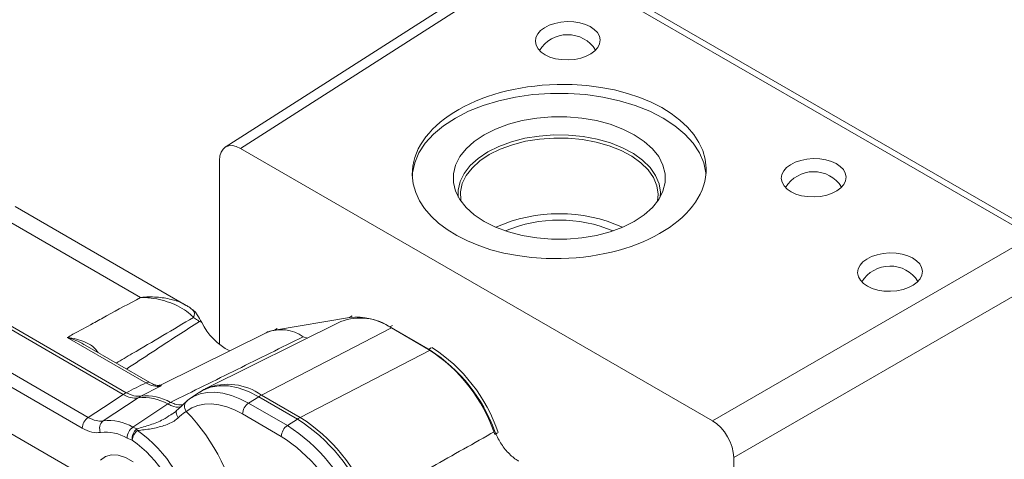
# Model space of a CAD drawing. Units: millimetres. Extents: x 11 to 1180, y 5 to 832.
# Drawn here: x 845 to 886, y 787 to 805 of the extents above; entities that cross this region are included whole.
import ezdxf

# ---------------------------------------------------------------- set-up
doc = ezdxf.new("R2010")
doc.units = ezdxf.units.MM

msp = doc.modelspace()

# ---------------------------------------------------------------- linework, layer by layer
at = {"color": 7, "linetype": 'Continuous', "lineweight": 15}
for p, q in [((866.254027, 808.221047), (853.620281, 800.143208)), ((866.900523, 808.172503), (854.261191, 800.091091)), ((887.25009, 796.424948), (866.900523, 808.172503)), ((887.638942, 796.470303), (867.289375, 808.217858)), ((873.931013, 788.735945), (854.261191, 800.091091)), ((853.37761, 799.580845), (853.37761, 791.922174)), ((850.095051, 793.88135), (843.652387, 797.600622)), ((851.99916, 793.548837), (844.866409, 797.666487)), ((873.931013, 788.735945), (887.25009, 796.424948)), ((849.364159, 789.83348), (839.518603, 795.517199)), ((839.651605, 795.592988), (849.497161, 789.90927)), ((888.13367, 794.894542), (874.814593, 787.205538)), ((852.275493, 793.35801), (852.245154, 793.37824)), ((852.32731, 793.309082), (852.274331, 793.35674)), ((858.800682, 793.045917), (855.670941, 792.521411)), ((858.442568, 792.86936), (852.837569, 790.096502)), ((855.135282, 789.811791), (860.54731, 792.60856)), ((862.096721, 791.714247), (860.480275, 792.647518)), ((860.54731, 792.60856), (862.163049, 791.675814)), ((841.948898, 792.32017), (847.911894, 788.877806)), ((850.310719, 790.321263), (847.037468, 792.21087)), ((855.360591, 792.421874), (850.955806, 790.242776)), ((855.41278, 792.454787), (855.326872, 792.405193)), ((856.872763, 792.241363), (857.044096, 792.17752)), ((847.660606, 788.426958), (841.697611, 791.869322)), ((850.480909, 790.330496), (847.78073, 791.889276)), ((856.751021, 788.879045), (862.163049, 791.675814)), ((850.92908, 790.176002), (850.103313, 789.760581)), ((841.697611, 789.929385), (847.202121, 786.751699)), ((849.985611, 789.692339), (848.530925, 788.733706)), ((849.365416, 789.832759), (849.364159, 789.83348)), ((849.497161, 789.90927), (849.497788, 789.908908)), ((849.985611, 789.692339), (849.985407, 789.692302)), ((850.103313, 789.760581), (850.104034, 789.760703)), ((852.04569, 789.590631), (852.13525, 789.654876)), ((852.542125, 789.925946), (852.13525, 789.654876)), ((854.593735, 789.473556), (855.01686, 789.743427)), ((856.632599, 788.810681), (855.01686, 789.743427)), ((855.135282, 789.811791), (856.751021, 788.879045)), ((851.640019, 789.207299), (852.04569, 789.590631)), ((854.593735, 789.473556), (856.209474, 788.54081)), ((851.349088, 788.989595), (851.413973, 789.029916)), ((855.958187, 788.089961), (854.342448, 789.022708)), ((849.775785, 788.475425), (849.942242, 788.400414)), ((856.209474, 788.54081), (856.632599, 788.810681)), ((849.741706, 787.926891), (849.535087, 788.018709)), ((874.814593, 778.91537), (874.814593, 787.205538))]:
    msp.add_line(p, q, dxfattribs=at)
at = {"color": 8, "linetype": 'Continuous', "lineweight": 15}
for p, q in [((858.800682, 793.045917), (858.912935, 793.11072)), ((855.670941, 792.521411), (855.783195, 792.586213)), ((860.480275, 792.647518), (860.592529, 792.71232)), ((862.096721, 791.714247), (862.208975, 791.779049)), ((864.857848, 788.164993), (864.970101, 788.229795))]:
    msp.add_line(p, q, dxfattribs=at)
at = {"color": 7, "linetype": 'Continuous', "lineweight": 15, "flags": 128}
for points in [[(873.660267, 799.033161), (873.657073, 799.066212), (873.567919, 799.490082), (873.390913, 799.904658), (873.128634, 800.303894), (872.784908, 800.681969), (872.364746, 801.033369), (871.874276, 801.35297), (871.320651, 801.636112), (870.711942, 801.878666), (870.057026, 802.077095), (869.365454, 802.228506), (868.64731, 802.330689), (867.913066, 802.382157), (867.173429, 802.382157), (866.439185, 802.330689), (865.721041, 802.228506), (865.029469, 802.077095), (864.374553, 801.878666), (863.765844, 801.636112), (863.212218, 801.35297)], [(863.212218, 801.35297), (862.721749, 801.033369), (862.301587, 800.681969), (861.957861, 800.303894), (861.695582, 799.904658), (861.518576, 799.490082), (861.429422, 799.066212), (861.420193, 798.941827)], [(864.4143, 800.659023), (864.000852, 800.383574), (863.659518, 800.076961), (863.397245, 799.745426), (863.219373, 799.395718), (863.129522, 799.034956), (863.129522, 798.670485), (863.219373, 798.309723), (863.397245, 797.960015), (863.659518, 797.62848), (864.000852, 797.321867), (864.4143, 797.046417), (864.891444, 796.807739), (865.422571, 796.610691), (865.996868, 796.459284), (866.602646, 796.356601), (867.227572, 796.304731), (867.858923, 796.304731), (868.483849, 796.356601), (869.089626, 796.459284), (869.663924, 796.610691), (870.195051, 796.807739), (870.672195, 797.046417), (871.085642, 797.321867), (871.426977, 797.62848), (871.68925, 797.960015), (871.867122, 798.309723), (871.956973, 798.670485), (871.956973, 799.034956), (871.867122, 799.395718), (871.68925, 799.745426), (871.426977, 800.076961), (871.085642, 800.383574), (870.672195, 800.659023), (870.195051, 800.897701), (869.663924, 801.09475), (869.089626, 801.246157), (868.483849, 801.34884), (867.858923, 801.40071), (867.227572, 801.40071), (866.602646, 801.34884), (865.996868, 801.246157), (865.422571, 801.09475), (864.891444, 800.897701), (864.4143, 800.659023)], [(871.751903, 798.063747), (871.759883, 798.264367), (871.703733, 798.618318), (871.558909, 798.963776), (871.328499, 799.293381), (871.017412, 799.600105), (870.63228, 799.877414), (870.18131, 800.119395), (869.674115, 800.320892), (869.121503, 800.47761), (868.535254, 800.586209), (867.927862, 800.644374), (867.312273, 800.650865), (866.701607, 800.605545), (866.108878, 800.509379), (865.546721, 800.364417), (865.027116, 800.173748), (864.561138, 799.941436)], [(864.626432, 799.828344), (865.082207, 800.055569), (865.590435, 800.242063), (866.140284, 800.383852), (866.720034, 800.477912), (867.31733, 800.52224), (867.919441, 800.515891), (868.513534, 800.458999), (869.086947, 800.352778), (869.627459, 800.199492), (870.123549, 800.002406), (870.564645, 799.765723), (870.941345, 799.494487), (871.24562, 799.194478), (871.470986, 798.87209), (871.612639, 798.534195), (871.667559, 798.187995), (871.645564, 797.895114)], [(864.561138, 799.941436), (864.158719, 799.672433), (863.828435, 799.372472), (863.577326, 799.047945), (863.410743, 798.70577), (863.332238, 798.35324), (863.334592, 798.063747)], [(863.440931, 797.895114), (863.435437, 797.92733), (863.424439, 798.274922), (863.501225, 798.619733), (863.66416, 798.954416), (863.909771, 799.271837), (864.232824, 799.565231), (864.626432, 799.828344)], [(855.670941, 792.521411), (855.476967, 792.471362), (855.340823, 792.412095)], [(847.911894, 788.877806), (848.541181, 789.291283), (849.365416, 789.832759)], [(849.775785, 788.475425), (850.567691, 789.000906), (850.892927, 789.216734), (851.227448, 789.438731)], [(854.342448, 789.022708), (854.009929, 789.193948), (853.681271, 789.321762), (853.360291, 789.404666), (853.050715, 789.441697), (852.75614, 789.432425), (852.479984, 789.376958), (852.225456, 789.275939), (851.99551, 789.130542)], [(851.606276, 789.182026), (851.609689, 789.185602), (851.640019, 789.207299)], [(849.778553, 787.03016), (849.466467, 787.210324), (849.161525, 787.309686), (848.877694, 787.323696), (848.627969, 787.251712), (848.423787, 787.097031)]]:
    msp.add_lwpolyline(points, dxfattribs=at)
at = {"color": 8, "linetype": 'Continuous', "lineweight": 15, "flags": 128}
for points in [[(855.01686, 789.743427), (854.586172, 789.960216), (854.162517, 790.10978), (853.752813, 790.189676), (853.363751, 790.198601), (853.001684, 790.136408), (852.672525, 790.004113), (852.542125, 789.925946)], [(852.13525, 789.654876), (852.295339, 789.748487), (852.571678, 789.858161), (852.871497, 789.918382), (853.191315, 789.928448), (853.527418, 789.888244), (853.875902, 789.798236), (854.232723, 789.65947), (854.593735, 789.473556)], [(851.662632, 788.865936), (851.62733, 788.919289), (851.600317, 788.972867), (851.582475, 789.024914), (851.574391, 789.073726), (851.576329, 789.117704), (851.588224, 789.155407), (851.606276, 789.182026)]]:
    msp.add_lwpolyline(points, dxfattribs=at)
at = {"color": 7, "linetype": 'Continuous', "lineweight": 15}
for centre, radius, start, end in [((867.896801, 803.453695), 1.375, 32.2859428, 148.7731145), ((878.149849, 797.744184), 1.375, 32.2859427, 148.7731145), ((867.543247, 790.921766), 6.447363, 65.8152473, 114.1847527), ((867.543247, 791.281255), 5.822669, 67.288638, 112.711362), ((881.33183, 793.81279), 1.375, 32.2859427, 148.7731145), ((859.251702, 790.775954), 2.244337, 54.7406178, 111.1322919), ((859.078788, 790.478713), 2.582224, 57.1293422, 96.1827581), ((854.940033, 793.937143), 2.548471, 205.5437361, 243.6305345), ((855.949523, 790.931346), 1.602659, 54.8255703, 111.5598108), ((858.432444, 786.015009), 6.775562, 18.5005977, 57.2613489), ((858.571638, 786.095363), 6.775562, 18.5005977, 57.2613489), ((858.532773, 786.012656), 6.726832, 19.8431625, 57.338752), ((850.168902, 788.575836), 1.493077, 116.737501, 122.6144326), ((850.173138, 788.581803), 1.489061, 116.9710486, 122.8496853), ((850.586326, 788.790554), 1.083629, 116.4704813, 123.6792542), ((850.589386, 788.783206), 1.091361, 116.4055989, 123.5890246), ((850.223409, 787.689515), 2.016891, 60.1444483, 96.7711006), ((850.341831, 787.757879), 2.016891, 60.1444483, 96.7711006), ((855.829121, 788.473147), 1.507774, 117.3983606, 122.5962629), ((852.00374, 788.230757), 1.435908, 117.2681885, 122.726435), ((852.257342, 789.334766), 0.332059, 129.5977204, 217.953549), ((854.922214, 788.995019), 0.580427, 124.4666428, 177.2657631), ((848.240373, 788.399269), 0.580427, 124.4666428, 177.2657631), ((846.110795, 783.437021), 8.188166, 8.5458474, 44.0539499), ((857.44486, 787.5404), 1.507774, 117.3983606, 122.5962629), ((852.819949, 782.72865), 7.299362, 21.0575975, 57.4150057), ((848.783247, 788.424464), 0.399121, 129.2122256, 206.0665135), ((848.775873, 786.78518), 1.963862, 59.3923697, 97.1650441), ((850.096681, 788.014523), 0.561609, 124.8469346, 179.5729786), ((856.537953, 788.062273), 0.580427, 124.4666428, 177.2657631), ((852.301714, 782.428283), 7.254899, 20.9672305, 57.409072), ((852.701526, 782.660286), 7.299362, 21.0575975, 57.4150057), ((848.643207, 786.51108), 1.751684, 59.3923697, 97.1650441), ((850.241962, 787.994259), 0.504771, 126.4252365, 187.6696474), ((850.352386, 787.862053), 0.614112, 130.0818437, 173.9394224), ((837.798287, 785.752997), 12.429177, 11.9752963, 12.298229), ((846.807142, 783.808418), 5.512127, 8.1526084, 55.1495665), ((852.358852, 782.459874), 6.682297, 20.9672305, 57.409072), ((846.920264, 783.874983), 4.937458, 8.1526084, 55.1495665)]:
    msp.add_arc(centre, radius, start, end, dxfattribs=at)
at = {"color": 8, "linetype": 'Continuous', "lineweight": 15}
for centre, radius, start, end in [((852.079816, 793.186969), 0.259894, 326.5417055, 41.1566189), ((850.40435, 790.169575), 0.178258, 64.7729059, 121.6853126), ((853.718881, 787.79554), 2.464034, 54.9122467, 110.941312)]:
    msp.add_arc(centre, radius, start, end, dxfattribs=at)
at = {"color": 7, "linetype": 'Continuous', "lineweight": 15}
for centre, major_axis in [((867.896801, 804.576823), (1.349497, 0.03143)), ((867.543247, 799.125843), (6.124418, 0.142637)), ((878.149849, 798.867312), (1.349497, 0.03143)), ((881.33183, 794.935919), (1.349497, 0.03143))]:
    msp.add_ellipse(centre, major_axis=major_axis, ratio=0.592198451, dxfattribs=at)
for centre, major_axis, ratio, start_param, end_param in [((854.261797, 799.069715), (-0.625378, 1.083303), 0.57698604, 5.498210913, 7.068322007), ((857.421213, 791.742435), (51.226445, 25.658093), 0.033653234, 1.693176703, 1.70922996), ((873.930407, 787.715269), (-0.624949, 1.082561), 0.577777322, 3.927414809, 5.497525903)]:
    msp.add_ellipse(centre, major_axis=major_axis, ratio=ratio, start_param=start_param, end_param=end_param, dxfattribs=at)
for points, knots in [([(847.037468, 792.21087), (847.116622, 792.254334), (847.474374, 792.450774), (848.019424, 792.74944), (848.958859, 793.263129), (849.620748, 793.623274), (850.095051, 793.88135)], [0, 0, 0, 0, 0.077861776, 0.351908729, 0.535584907, 1, 1, 1, 1]), ([(852.296642, 793.043682), (852.25262, 793.089255), (852.119032, 793.227552), (851.829891, 793.433905), (851.300472, 793.695448), (850.750485, 793.83459), (850.315409, 793.873972), (850.175528, 793.87972), (850.12359, 793.880917), (850.103901, 793.881235), (850.096651, 793.88133), (850.095051, 793.88135)], [0, 0, 0, 0, 0.090203166, 0.273728806, 0.464865339, 0.827949105, 0.9374655, 0.977012331, 0.99153679, 0.998132808, 1, 1, 1, 1]), ([(852.267926, 793.354739), (852.227885, 793.390982), (852.145519, 793.465535), (852.04085, 793.51992), (851.987066, 793.547866)], [0, 0, 0, 0, 0.4861441576, 1, 1, 1, 1]), ([(852.542195, 792.878419), (852.519934, 792.89608), (852.434727, 792.96368), (852.355311, 793.009691), (852.296642, 793.043682)], [0, 0, 0, 0, 0.261250158, 1, 1, 1, 1]), ([(852.327372, 793.309154), (852.336285, 793.302101), (852.383871, 793.26445), (852.492656, 793.097521), (852.580208, 792.944142), (852.640658, 792.838242)], [0, 0, 0, 0, 0.066597227, 0.355536245, 1, 1, 1, 1]), ([(852.640658, 792.838242), (852.608953, 792.851776), (852.576048, 792.865821), (852.543385, 792.877977), (852.542195, 792.878419)], [0, 0, 0, 0, 0.963571569, 1, 1, 1, 1]), ([(851.34587, 789.507095), (852.271036, 789.964718), (854.114155, 790.876396), (855.955629, 791.787562), (856.872763, 792.241363)], [0, 0, 0, 0, 0.50195671, 1, 1, 1, 1]), ([(850.92908, 790.176002), (850.833218, 790.170094), (850.641495, 790.15828), (850.420977, 790.266936), (850.310719, 790.321263)], [0, 0, 0, 0, 0.5000078649, 1, 1, 1, 1]), ([(850.680979, 790.236859), (850.680236, 790.23704), (850.622894, 790.251015), (850.551294, 790.291446), (850.480621, 790.331354)], [0, 0, 0, 0, 0.0129538, 1, 1, 1, 1]), ([(850.955576, 790.243757), (850.952519, 790.242214), (850.931737, 790.231726), (850.857509, 790.212255), (850.764243, 790.207507), (850.707201, 790.232269), (850.688493, 790.24039)], [0, 0, 0, 0, 0.055830513, 0.379456324, 0.796476125, 1, 1, 1, 1]), ([(852.839816, 790.093592), (852.825884, 790.088096), (852.71903, 790.045939), (852.625921, 789.976903), (852.544952, 789.916868)], [0, 0, 0, 0, 0.130386034, 1, 1, 1, 1]), ([(849.985407, 789.692302), (849.887165, 789.685575), (849.691005, 789.672142), (849.473826, 789.779279), (849.365416, 789.832759)], [0, 0, 0, 0, 0.500826032, 1, 1, 1, 1]), ([(849.497788, 789.908908), (849.606443, 789.855646), (849.824177, 789.748914), (850.010146, 789.756687), (850.103313, 789.760581)], [0, 0, 0, 0, 0.499022849, 1, 1, 1, 1]), ([(847.911894, 788.877806), (848.021509, 788.823612), (848.240741, 788.715225), (848.434197, 788.727546), (848.530925, 788.733706)], [0, 0, 0, 0, 0.499998673, 1, 1, 1, 1]), ([(851.662632, 788.865936), (851.622041, 788.831045), (851.460046, 788.691802), (851.073945, 788.524034), (850.529759, 788.393771), (850.149635, 788.352728), (849.956971, 788.331926)], [0, 0, 0, 0, 0.09926086, 0.396137377, 0.693933789, 1, 1, 1, 1]), ([(851.604572, 789.183573), (851.60023, 789.177857), (851.558211, 789.12254), (851.484143, 789.069714), (851.417729, 789.022347)], [0, 0, 0, 0, 0.103330391, 1, 1, 1, 1]), ([(851.99551, 789.130542), (851.906919, 789.069605), (851.801522, 788.997108), (851.681733, 788.883975), (851.662632, 788.865936)], [0, 0, 0, 0, 0.840543422, 1, 1, 1, 1]), ([(848.424723, 788.249084), (848.30569, 788.241721), (848.067625, 788.226994), (847.796279, 788.360303), (847.660606, 788.426958)], [0, 0, 0, 0, 0.500001327, 1, 1, 1, 1]), ([(859.631858, 785.351357), (860.50263, 785.840885), (862.246413, 786.8212), (863.988193, 787.804017), (864.860201, 788.296056)], [0, 0, 0, 0, 0.499358455, 1, 1, 1, 1]), ([(864.860201, 788.296056), (864.933322, 788.13295), (865.079566, 787.806733), (865.414756, 787.383553), (865.683437, 787.157901), (865.827537, 787.072245), (865.845236, 787.061724)], [0, 0, 0, 0, 0.31851884, 0.637045843, 0.955421371, 1, 1, 1, 1])]:
    msp.add_open_spline(points, degree=3, knots=knots, dxfattribs=at)
at = {"color": 8, "linetype": 'Continuous', "lineweight": 15}
for points, knots in [([(850.095051, 793.88135), (850.096722, 793.881514), (850.31854, 793.903215), (850.760047, 793.910113), (851.319215, 793.821248), (851.732002, 793.692122), (851.914517, 793.587475), (851.986049, 793.546461)], [0, 0, 0, 0, 0.0024098273, 0.3199534386, 0.637167886, 0.857798637, 1, 1, 1, 1]), ([(852.296642, 793.043682), (851.446291, 792.541274), (850.371987, 791.906548), (849.299733, 791.273401), (849.076208, 791.141413)], [0, 0, 0, 0, 0.7915363412, 1, 1, 1, 1]), ([(852.542195, 792.878419), (852.247712, 792.687802), (851.590379, 792.262315), (850.575202, 791.602685), (849.858588, 791.130617), (849.501914, 790.895658)], [0, 0, 0, 0, 0.289591891, 0.646414329, 1, 1, 1, 1]), ([(847.777849, 791.885309), (847.760834, 791.896889), (847.534018, 792.051262), (847.272066, 792.136011), (847.038791, 792.210448), (847.037468, 792.21087)], [0, 0, 0, 0, 0.074622853, 0.994750596, 1, 1, 1, 1]), ([(847.037468, 792.21087), (847.038792, 792.210728), (847.291811, 792.183579), (847.702183, 792.079522), (848.14284, 791.832288), (848.278133, 791.638013), (848.319921, 791.578008)], [0, 0, 0, 0, 0.002718572, 0.519336203, 0.851539201, 1, 1, 1, 1]), ([(850.92908, 790.176002), (850.928689, 790.176019), (850.86843, 790.178753), (850.792475, 790.200299), (850.697697, 790.229559), (850.680797, 790.234776)], [0, 0, 0, 0, 0.0053487, 0.822652656, 1, 1, 1, 1]), ([(850.958766, 790.236856), (850.963971, 790.240997), (850.981298, 790.25478), (850.945427, 790.207242), (850.929166, 790.176166), (850.92908, 790.176002)], [0, 0, 0, 0, 0.299310948, 0.996295804, 1, 1, 1, 1]), ([(851.761099, 789.321712), (851.754053, 789.319545), (851.645641, 789.286198), (851.457589, 789.326982), (851.281394, 789.412536), (851.227448, 789.438731)], [0, 0, 0, 0, 0.046014373, 0.70791437, 1, 1, 1, 1]), ([(851.34587, 789.507095), (851.403217, 789.481158), (851.578505, 789.401879), (851.735213, 789.398894), (851.840653, 789.396885)], [0, 0, 0, 0, 0.327154316, 1, 1, 1, 1]), ([(849.942242, 788.400414), (850.125579, 788.45315), (850.496683, 788.559897), (850.987133, 788.749203), (851.246279, 788.921315), (851.349088, 788.989595)], [0, 0, 0, 0, 0.370691994, 0.75034004, 1, 1, 1, 1])]:
    msp.add_open_spline(points, degree=3, knots=knots, dxfattribs=at)

doc.saveas('drawing.dxf')
